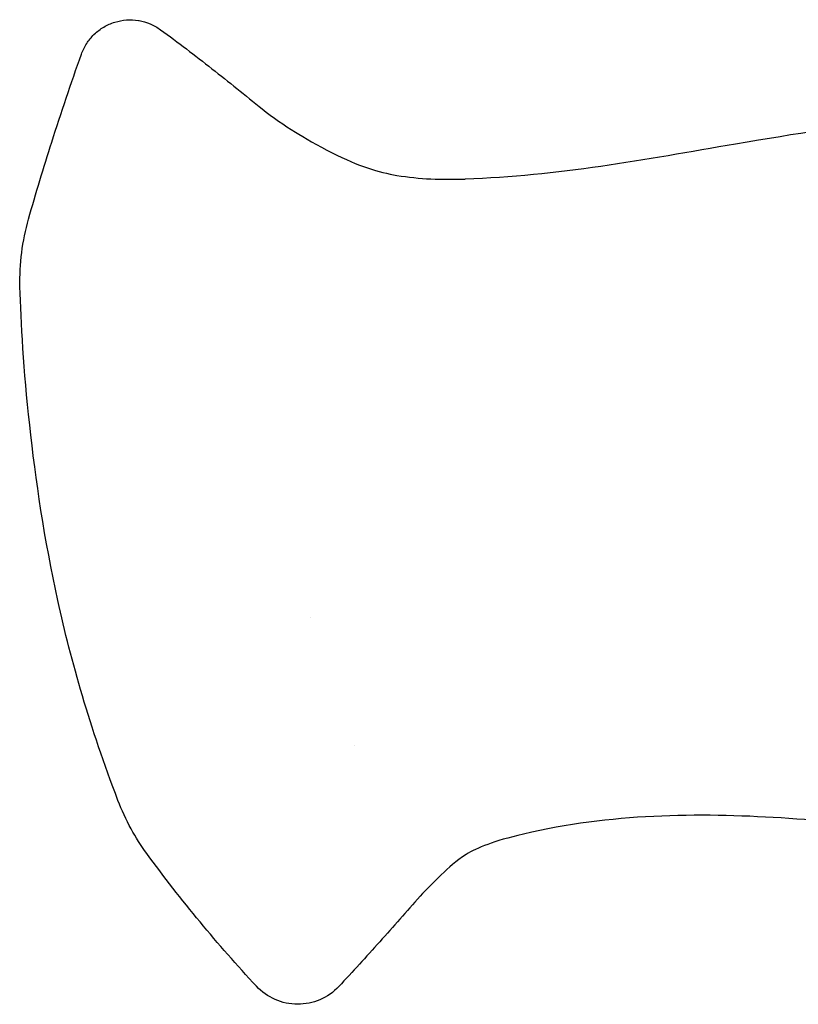
# Model space of a CAD drawing. Units: inches. Extents: x 4 to 26.4, y 3.3 to 21.6.
# Drawn here: x 10.5 to 11.8, y 5.3 to 7 of the extents above; entities that cross this region are included whole.
import ezdxf

# ---------------------------------------------------------------- set-up
doc = ezdxf.new("R2010")
doc.units = ezdxf.units.IN
doc.header["$MEASUREMENT"] = 0
doc.layers.add('Unified Visible', color=7, linetype='Continuous', lineweight=25)

msp = doc.modelspace()

# ---------------------------------------------------------------- linework, layer by layer
at = {"layer": 'Unified Visible'}
for p, q in [((10.9908, 5.9868), (10.9908, 5.9868)), ((11.0669, 5.7631), (11.067, 5.7631))]:
    msp.add_line(p, q, dxfattribs=at)
for points, knots in [([(10.5894, 6.9713), (10.5918, 6.978), (10.5949, 6.9842), (10.5987, 6.9901), (10.6023, 6.9957), (10.6066, 7.001), (10.6114, 7.0057), (10.6116, 7.0059), (10.6118, 7.0061), (10.612, 7.0063), (10.617, 7.0111), (10.6226, 7.0153), (10.6287, 7.0189), (10.6347, 7.0225), (10.6411, 7.0253), (10.6478, 7.0274), (10.6545, 7.0295), (10.6615, 7.0308), (10.6684, 7.0313), (10.6754, 7.0317), (10.6824, 7.0314), (10.6894, 7.0303), (10.6896, 7.0302), (10.6899, 7.0302), (10.6902, 7.0301), (10.6968, 7.029), (10.7032, 7.0271), (10.7094, 7.0245), (10.7159, 7.0218), (10.7221, 7.0183), (10.7278, 7.0142)], [0, 0, 0, 0, 0.125, 0.125, 0.125, 0.245198, 0.245198, 0.245198, 0.25, 0.25, 0.25, 0.375, 0.375, 0.375, 0.5, 0.5, 0.5, 0.625, 0.625, 0.625, 0.75, 0.75, 0.75, 0.755215, 0.755215, 0.755215, 0.875, 0.875, 0.875, 1, 1, 1, 1]), ([(10.7278, 7.0142), (10.7584, 6.992), (10.7878, 6.9695), (10.8472, 6.9229), (10.8754, 6.9), (10.9056, 6.8758)], [-0.5918372, -0.5918372, -0.5918372, -0.5918372, -0.2950053, -0.2950053, -0.0000136, -0.0000136, -0.0000136, -0.0000136]), ([(10.497, 6.6833), (10.5098, 6.7284), (10.5234, 6.7733), (10.554, 6.8693), (10.5713, 6.9205), (10.5894, 6.9713)], [-0.7680377, -0.7680377, -0.7680377, -0.7680377, -0.410976, -0.410976, -0.0000065, -0.0000065, -0.0000065, -0.0000065]), ([(12.2547, 6.888), (12.0811, 6.867), (11.9505, 6.8514), (11.5746, 6.7874), (11.4205, 6.758), (11.2605, 6.7533)], [0.000017, 0.000017, 0.000017, 0.000017, 1.33234, 1.33234, 2.304523, 2.304523, 2.304523, 2.304523]), ([(10.9056, 6.8758), (10.924, 6.8609), (10.9437, 6.8476), (10.9786, 6.8261), (11.0027, 6.8118), (11.0744, 6.7755), (11.1089, 6.7653), (11.1799, 6.753), (11.2208, 6.7522), (11.2605, 6.7533)], [-0.8706338, -0.8706338, -0.8706338, -0.8706338, -0.6881918, -0.6881918, -0.5543136, -0.5543136, -0.3028123, -0.3028123, -0.0000735, -0.0000735, -0.0000735, -0.0000735]), ([(10.482, 6.5652), (10.4815, 6.585), (10.4826, 6.6051), (10.4876, 6.6445), (10.4915, 6.6642), (10.497, 6.6833)], [-0.3023913, -0.3023913, -0.3023913, -0.3023913, -0.1512716, -0.1512716, -0.0000232, -0.0000232, -0.0000232, -0.0000232]), ([(10.6534, 5.6675), (10.6042, 5.7965), (10.5717, 5.9097), (10.5018, 6.2285), (10.4854, 6.4417), (10.482, 6.5652)], [-1.416732, -1.416732, -1.416732, -1.416732, -0.94156, -0.94156, -0.000007, -0.000007, -0.000007, -0.000007]), ([(10.7036, 5.575), (10.6936, 5.5886), (10.6845, 5.6031), (10.6676, 5.6338), (10.6598, 5.6505), (10.6534, 5.6675)], [-0.2673165, -0.2673165, -0.2673165, -0.2673165, -0.1386676, -0.1386676, -0.000017, -0.000017, -0.000017, -0.000017]), ([(12.2645, 5.5907), (12.105, 5.6071), (11.9585, 5.6276), (11.6678, 5.6461), (11.5138, 5.6446), (11.3624, 5.6088)], [-2.380891, -2.380891, -2.380891, -2.380891, -1.185603, -1.185603, -0.000035, -0.000035, -0.000035, -0.000035]), ([(11.3624, 5.6088), (11.3087, 5.5961), (11.2823, 5.5855), (11.2443, 5.5621), (11.2313, 5.5499), (11.2059, 5.5252), (11.193, 5.5132), (11.1814, 5.5)], [-0.4278799, -0.4278799, -0.4278799, -0.4278799, -0.2697784, -0.2697784, -0.1341707, -0.1341707, -0.0000127, -0.0000127, -0.0000127, -0.0000127]), ([(10.8955, 5.3428), (10.8616, 5.3793), (10.8287, 5.4168), (10.7646, 5.4942), (10.7335, 5.5341), (10.7036, 5.575)], [-0.7662039, -0.7662039, -0.7662039, -0.7662039, -0.3860045, -0.3860045, -0.0000039, -0.0000039, -0.0000039, -0.0000039]), ([(11.1814, 5.5), (11.1579, 5.4732), (11.1348, 5.447), (11.0871, 5.394), (11.0637, 5.3684), (11.0393, 5.3424)], [-0.5423955, -0.5423955, -0.5423955, -0.5423955, -0.2718006, -0.2718006, -0.000001, -0.000001, -0.000001, -0.000001]), ([(11.0393, 5.3424), (11.0301, 5.3326), (11.0076, 5.3168), (10.9673, 5.3086), (10.927, 5.3171), (10.9047, 5.333), (10.8955, 5.3428)], [0, 0, 0, 0, 0.852459, 1.704919, 2.557378, 3.409837, 3.409837, 3.409837, 3.409837])]:
    msp.add_open_spline(points, degree=3, knots=knots, dxfattribs=at)

doc.saveas('drawing.dxf')
